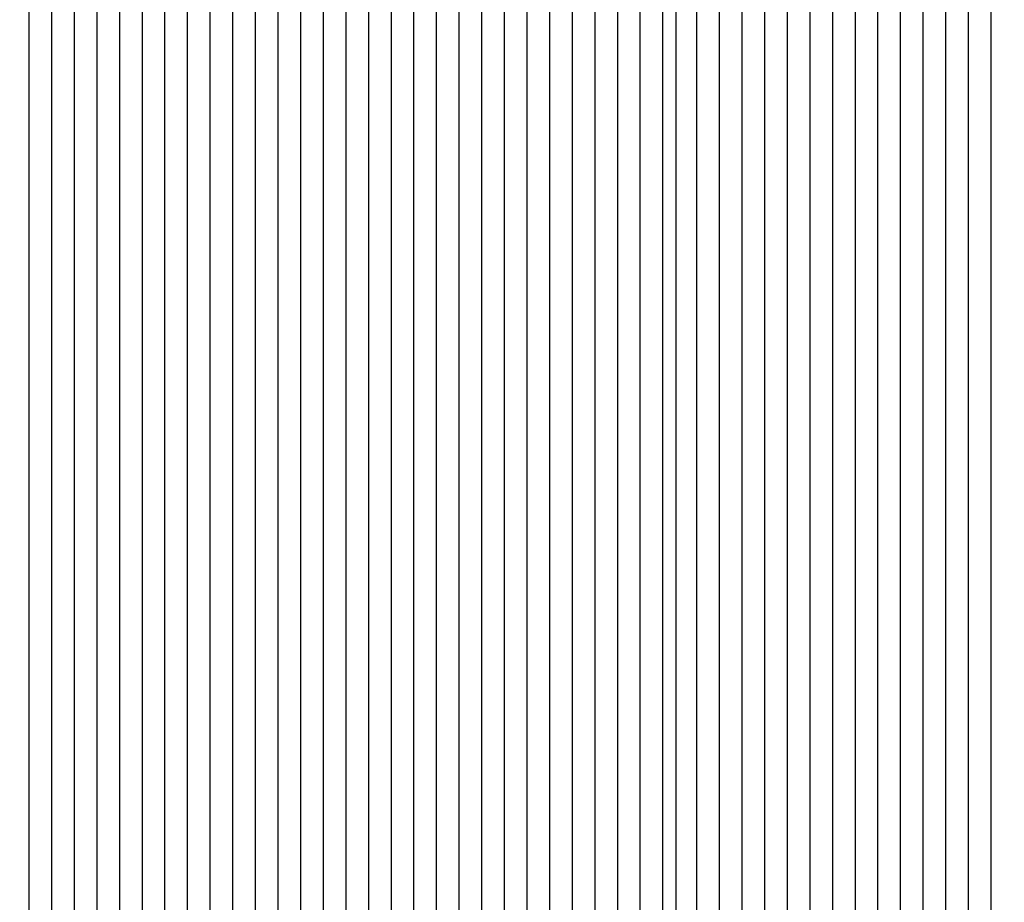
# Paper-space layout 'Основные габаритные размеры' of a CAD drawing. Units: millimetres. Extents: x 5.7 to 18.9, y 3 to 14.2.
# Drawn here: x 14.2 to 14.4, y 10.4 to 10.6 of the extents above; entities that cross this region are included whole.
import ezdxf

# ---------------------------------------------------------------- set-up
doc = ezdxf.new("R2010")
doc.units = ezdxf.units.MM
doc.header["$LTSCALE"] = 100
doc.header["$PDSIZE"] = -1
doc.linetypes.add('SLD-Сплошная', pattern=[0])
doc.layers.add('ПРИМЕЧАНИЯ', color=7, linetype='SLD-Сплошная')
doc.styles.add('SLDTEXTSTYLE1', font='isocpeui.ttf')
doc.dimstyles.new('SLDDIMSTYLE0', dxfattribs={"dimtxt": 0.3, "dimasz": 0.3, "dimexe": 0, "dimexo": 0.0625, "dimgap": 0.075, "dimtad": 2, "dimrnd": 1e-09, "dimzin": 12, "dimdsep": 46, "dimtxsty": 'SLDTEXTSTYLE1', "dimsah": 1, "dimcen": 0.09, "dimadec": 0, "dimazin": 3, "dimtfac": 1, "dimtdec": 3, "dimtofl": 0, "dimtmove": 0, "dimatfit": 3, "dimfxl": 1, "dimfrac": 2, "dimtolj": 1, "dimtzin": 12, "dimarcsym": 0})

# ---------------------------------------------------------------- blocks, each defined once
blk = doc.blocks.new('_D_7')
at = {"layer": 'Defpoints', "color": 0, "transparency": 16777216}
for p in [(11.00695445004499, 14.2433207776416), (18.80011370988151, 14.2433207776416), (15.82666129202187, 5.230862765071521)]:
    blk.add_point(p, dxfattribs=at)
at = {"layer": 'ПРИМЕЧАНИЯ', "color": 0, "lineweight": -2, "transparency": 16777216}
for p, q in [((11.06945445004499, 14.2433207776416), (18.80011370988151, 14.2433207776416)), ((18.80011370988151, 5.530862765071522), (18.80011370988151, 13.9433207776416)), ((15.88916129202187, 5.230862765071521), (18.80011370988151, 5.230862765071522))]:
    blk.add_line(p, q, dxfattribs=at)
at = {"layer": 'ПРИМЕЧАНИЯ', "color": 0, "transparency": 16777216}
for points in [[(18.75011370988151, 13.9433207776416), (18.85011370988151, 13.9433207776416), (18.80011370988151, 14.2433207776416)], [(18.75011370988151, 5.530862765071522), (18.85011370988151, 5.530862765071522), (18.80011370988151, 5.230862765071522)]]:
    blk.add_solid(points, dxfattribs=at)
at = {"layer": 'ПРИМЕЧАНИЯ', "color": 0, "transparency": 16777216, "insert": (18.42511370988151, 9.737091771356553), "char_height": 0.3, "attachment_point": 2, "rotation": 90, "style": 'SLDTEXTSTYLE1'}
blk.add_mtext('\\A1;9.01', dxfattribs=at)
blk = doc.blocks.new('*D20')
at = {"layer": 'Defpoints', "color": 0, "transparency": 16777216}
for p in [(10.896954450045, 12.74332077764162), (17.8969445804019, 12.74332077764162), (15.70958543206729, 6.730874177369102)]:
    blk.add_point(p, dxfattribs=at)
at = {"layer": 'ПРИМЕЧАНИЯ', "color": 0, "lineweight": -2, "transparency": 16777216}
for p, q in [((10.959454450045, 12.74332077764162), (17.8969445804019, 12.74332077764162)), ((17.8969445804019, 7.030874177369101), (17.8969445804019, 12.44332077764162)), ((15.77208543206729, 6.730874177369102), (17.8969445804019, 6.730874177369102))]:
    blk.add_line(p, q, dxfattribs=at)
at = {"layer": 'ПРИМЕЧАНИЯ', "color": 0, "transparency": 16777216}
for points in [[(17.8469445804019, 12.44332077764162), (17.9469445804019, 12.44332077764162), (17.8969445804019, 12.74332077764162)], [(17.8469445804019, 7.030874177369101), (17.9469445804019, 7.030874177369101), (17.8969445804019, 6.730874177369102)]]:
    blk.add_solid(points, dxfattribs=at)
at = {"layer": 'ПРИМЕЧАНИЯ', "color": 0, "transparency": 16777216, "insert": (17.6719445804019, 9.737097477505353), "char_height": 0.3, "attachment_point": 5, "rotation": 90, "style": 'SLDTEXTSTYLE1'}
blk.add_mtext('\\A1;6.01', dxfattribs=at)

psp = doc.layouts.new('Основные габаритные размеры')

# ---------------------------------------------------------------- linework, layer by layer
at = {"color": 7, "linetype": 'SLD-Сплошная', "lineweight": 25}
for p, q in [((14.22208570530311, 10.17949218351174), (14.22208570530311, 10.67340772622521)), ((14.22602493631516, 10.17949218351173), (14.22602493631516, 10.67340772622521)), ((14.23784262935131, 10.17949218351174), (14.23784262935131, 10.67340772622521)), ((14.24178186036335, 10.17949218351174), (14.24178186036335, 10.67340772622521)), ((14.2457210913754, 10.17949218351174), (14.2457210913754, 10.6734077262252)), ((14.24966032238745, 10.17949218351174), (14.24966032238745, 10.6734077262252)), ((14.2535995533995, 10.17949218351173), (14.2535995533995, 10.67340772622521)), ((14.25753878441155, 10.17949218351174), (14.25753878441155, 10.67340772622521)), ((14.2614780154236, 10.17949218351174), (14.2614780154236, 10.67340772622521)), ((14.26541724643565, 10.17949218351173), (14.26541724643565, 10.67340772622521)), ((14.2693564774477, 10.17949218351173), (14.2693564774477, 10.67340772622521)), ((14.27329570845975, 10.17949218351173), (14.27329570845975, 10.67340772622521)), ((14.27723493947179, 10.17949218351173), (14.27723493947179, 10.67340772622521)), ((14.28117417048384, 10.17949218351174), (14.28117417048384, 10.6734077262252)), ((14.28511340149589, 10.17949218351173), (14.28511340149589, 10.67340772622521)), ((14.28905263250794, 10.17949218351173), (14.28905263250794, 10.67340772622521)), ((14.29299186351999, 10.17949218351174), (14.29299186351999, 10.67340772622521)), ((14.29693109453204, 10.17949218351174), (14.29693109453204, 10.6734077262252)), ((14.30087032554409, 10.17949218351173), (14.30087032554409, 10.67340772622521)), ((14.30480955655614, 10.17949218351174), (14.30480955655614, 10.67340772622521)), ((14.31662724959228, 10.17949218351174), (14.31662724959228, 10.6734077262252)), ((14.32056648060433, 10.17949218351173), (14.32056648060433, 10.67340772622521)), ((14.32450571161638, 10.17949218351174), (14.32450571161638, 10.67340772622521)), ((14.32844494262843, 10.17949218351173), (14.32844494262843, 10.67340772622521)), ((14.33238417364048, 10.17949218351173), (14.33238417364048, 10.67340772622521)), ((14.33829302015855, 10.17949218351173), (14.33829302015855, 10.67340772622521)), ((14.3422322511706, 10.17949218351174), (14.3422322511706, 10.6734077262252)), ((14.34617148218265, 10.17949218351173), (14.34617148218265, 10.67340772622521)), ((14.3501107131947, 10.17949218351174), (14.3501107131947, 10.67340772622521)), ((14.36586763724289, 10.18084188025738), (14.36586763724289, 10.67286444254027)), ((14.36980686825494, 10.17949218351174), (14.36980686825494, 10.67340772622521)), ((14.38950302331518, 10.18060903659922), (14.38950302331518, 10.67340772622521)), ((14.35404994420674, 10.18027451432834), (14.35404994420674, 10.67208129991066)), ((14.37374609926699, 10.18140665653071), (14.37374609926699, 10.67046131077497)), ((14.37768533027904, 10.18348602371097), (14.37768533027904, 10.66923077183456)), ((14.38162456129109, 10.18393944132614), (14.38162456129109, 10.66877735421939)), ((14.38556379230313, 10.18401543260963), (14.38556379230313, 10.66926498469237)), ((14.33467070100786, 10.18494995486848), (14.33467070100786, 10.66794995486847)), ((14.22996416732721, 10.20409337310683), (14.22996416732721, 10.64880653663011)), ((14.23390339833925, 10.20343332639409), (14.23390339833925, 10.64946658334284)), ((14.30874878756818, 10.20409337310683), (14.30874878756818, 10.64880653663011)), ((14.31268801858023, 10.20343332639409), (14.31268801858023, 10.64946658334284)), ((14.35798917521879, 10.20409337310683), (14.35798917521879, 10.64880653663011)), ((14.36192840623084, 10.20343332639409), (14.36192840623084, 10.64946658334284))]:
    psp.add_line(p, q, dxfattribs=at)

# ---------------------------------------------------------------- dimensions: what is measured, and where the dimension line sits
at = {"layer": 'ПРИМЕЧАНИЯ', "color": 252, "true_color": 0x939598}
dim = psp.add_linear_dim(base=(18.80011370988151, 14.2433207776416), p1=(15.82666129202186, 5.230862765071519), p2=(11.00695445004499, 14.24332077764159), angle=90.0000000000002, dimstyle='SLDDIMSTYLE0', override={"dimtad": 3}, dxfattribs=at)
dim.commit()
dim.dimension.update_dxf_attribs({"geometry": '_D_7', "text_midpoint": (18.80011370988151, 9.737091771356553), "dimtype": 160})
at = {"layer": 'ПРИМЕЧАНИЯ'}
dim = psp.add_linear_dim(base=(17.8969445804019, 12.74332077764162), p1=(15.70958543206728, 6.730874177369098), p2=(10.896954450045, 12.74332077764161), angle=90, dimstyle='SLDDIMSTYLE0', override={"dimtad": 3}, dxfattribs=at)
dim.commit()
dim.dimension.update_dxf_attribs({"geometry": '*D20', "text_midpoint": (17.6719445804019, 9.737097477505353)})

doc.saveas('drawing.dxf')
